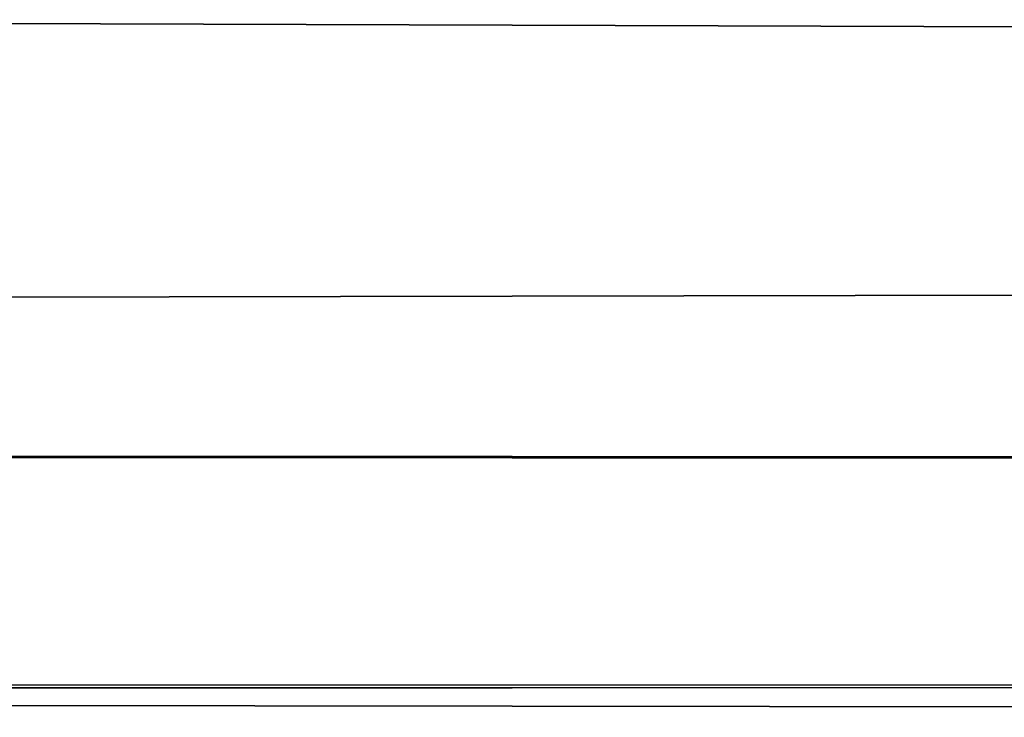
# Model space of a CAD drawing. Units: millimetres. Extents: x -34 to 141, y -4 to 172.
# Drawn here: x 4 to 4, y 171 to 171 of the extents above; entities that cross this region are included whole.
import ezdxf

# ---------------------------------------------------------------- set-up
doc = ezdxf.new("R2010")
doc.units = ezdxf.units.MM
doc.header["$LTSCALE"] = 26.699852
doc.layers.add('38', color=7, linetype='CONTINUOUS')

msp = doc.modelspace()

# ---------------------------------------------------------------- linework, layer by layer
at = {"layer": '38', "linetype": 'Continuous'}
for points in [[(70.78611, 171.13037, 13.85901), (76.2711, 171.38129, 7.85589), (-15.30583, 171.19799, 12.52814), (70.78611, 171.13037, 13.85901)], [(-15.30583, 171.19799, 12.52814), (76.2711, 171.38129, 7.85589), (4.0451, 171.33549, 9.2475), (-15.30583, 171.19799, 12.52814)], [(76.262, 171.38077, -7.87284), (70.76709, 171.1297, -13.8715), (3.71423, 171.37885, -7.93623), (76.262, 171.38077, -7.87284)], [(3.71423, 171.37885, -7.93623), (70.76709, 171.1297, -13.8715), (4.00875, 171.37415, -8.08856), (3.71423, 171.37885, -7.93623)], [(4.00875, 171.37415, -8.08856), (70.76709, 171.1297, -13.8715), (4.17508, 171.36524, -8.36999), (4.00875, 171.37415, -8.08856)], [(4.17508, 171.36524, -8.36999), (70.76709, 171.1297, -13.8715), (4.17056, 171.3546, -8.69406), (4.17508, 171.36524, -8.36999)], [(4.17056, 171.3546, -8.69406), (70.76709, 171.1297, -13.8715), (4.0121, 171.34499, -8.9765), (4.17056, 171.3546, -8.69406)], [(4.0121, 171.34499, -8.9765), (70.76709, 171.1297, -13.8715), (4.1141, 171.34398, -9.00589), (4.0121, 171.34499, -8.9765)], [(4.1141, 171.34398, -9.00589), (70.76709, 171.1297, -13.8715), (4.14388, 171.34067, -9.10087), (4.1141, 171.34398, -9.00589)], [(4.14388, 171.34067, -9.10087), (70.76709, 171.1297, -13.8715), (4.12959, 171.33724, -9.19811), (4.14388, 171.34067, -9.10087)], [(4.12959, 171.33724, -9.19811), (70.76709, 171.1297, -13.8715), (4.0451, 171.33549, -9.2475), (4.12959, 171.33724, -9.19811)], [(70.76709, 171.1297, -13.8715), (-15.31975, 171.19881, -12.51097), (1.9696, 171.33549, -9.2475), (70.76709, 171.1297, -13.8715)], [(70.76709, 171.1297, -13.8715), (1.9696, 171.33549, -9.2475), (4.0451, 171.33549, -9.2475), (70.76709, 171.1297, -13.8715)], [(-15.31975, 171.19881, -12.51097), (70.76709, 171.1297, -13.8715), (-0.60066, 171.10422, -14.34041), (-15.31975, 171.19881, -12.51097)], [(70.78611, 171.13037, 13.85901), (-15.30583, 171.19799, 12.52814), (-0.60066, 171.10422, 14.34041), (70.78611, 171.13037, 13.85901)], [(0.13644, 171.1035, 14.35352), (70.78611, 171.13037, 13.85901), (-0.60066, 171.10422, 14.34041), (0.13644, 171.1035, 14.35352)], [(0.50651, 171.06694, 15), (70.78611, 171.13037, 13.85901), (0.13644, 171.1035, 14.35352), (0.50651, 171.06694, 15)], [(67.15433, 171.02835, 15.65355), (70.78611, 171.13037, 13.85901), (0.39964, 171.04449, 15.3837), (67.15433, 171.02835, 15.65355)], [(0.39964, 171.04449, 15.3837), (70.78611, 171.13037, 13.85901), (0.50651, 171.06694, 15), (0.39964, 171.04449, 15.3837)], [(-0.60066, 171.10422, -14.34041), (70.76709, 171.1297, -13.8715), (0.13644, 171.1035, -14.35352), (-0.60066, 171.10422, -14.34041)], [(70.76709, 171.1297, -13.8715), (67.13199, 171.02789, -15.66126), (0.13644, 171.1035, -14.35352), (70.76709, 171.1297, -13.8715)], [(67.13199, 171.02789, -15.66126), (0.50651, 171.06694, -15), (0.13644, 171.1035, -14.35352), (67.13199, 171.02789, -15.66126)]]:
    msp.add_3dface(points, dxfattribs=at)

doc.saveas('drawing.dxf')
